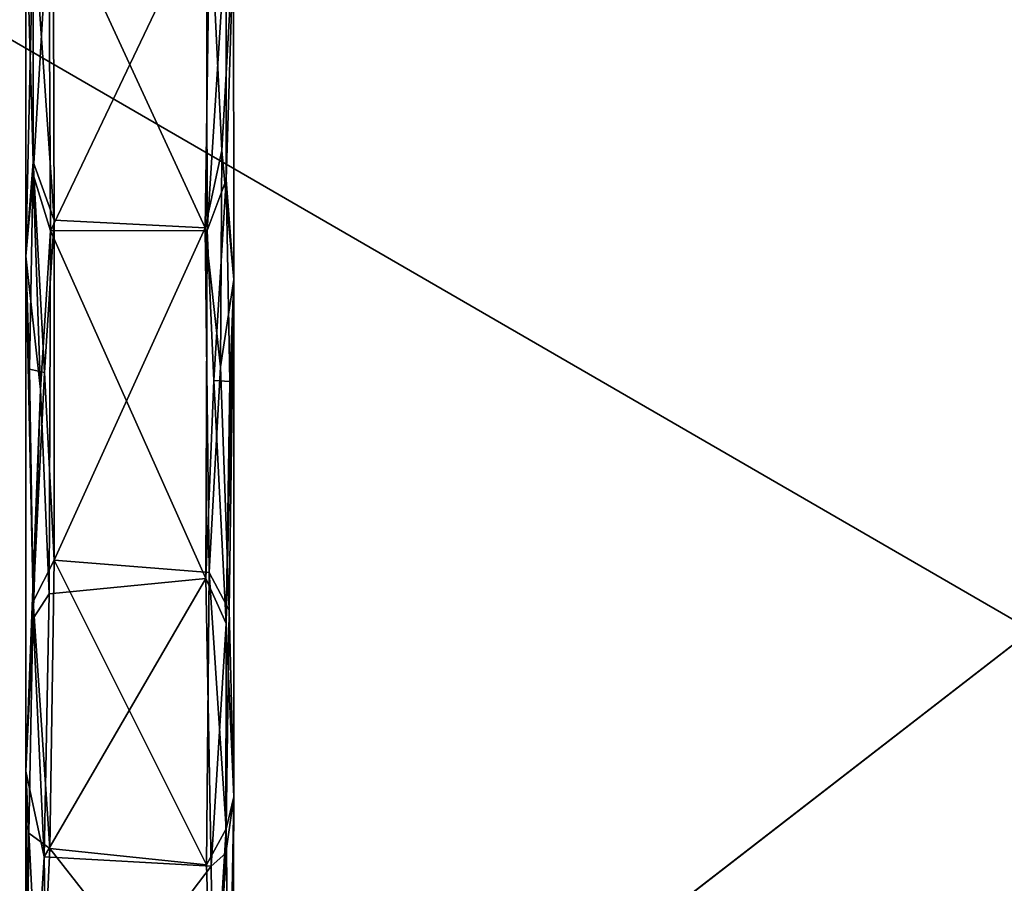
# Model space of a CAD drawing. Units: inches. Extents: x -44.7 to 44.7, y -14.2 to 20.5.
# Drawn here: x 12.8 to 19.3, y -8.6 to -2.9 of the extents above; entities that cross this region are included whole.
import ezdxf

# ---------------------------------------------------------------- set-up
doc = ezdxf.new("R2010")
doc.units = ezdxf.units.IN
doc.header["$MEASUREMENT"] = 0
doc.layers.add('SEAT-FABRIC', color=5, linetype='Continuous')
doc.layers.add('SEAT-FRAME', color=5, linetype='Continuous')

msp = doc.modelspace()

# ---------------------------------------------------------------- linework, layer by layer
at = {"layer": 'SEAT-FABRIC'}
for points in [[(1.4415, -12.0547, 10.6744), (1.3391, 8.4601, 8.2295), (38.067, -12.0653, 10.6734)], [(1.3391, 8.4601, 8.2295), (38.105, 8.4579, 8.2226), (38.067, -12.0653, 10.6734)], [(11.5027, -13.1017, 17.3666), (19.7357, -13.1085, 17.3119), (19.4778, -6.9337, 16.9008)]]:
    msp.add_3dface(points, dxfattribs=at)
for points, invisible_edges in [([(10.6194, -7.3462, 16.9703), (19.4778, -6.9337, 16.9008), (10.5843, -1.7875, 16.3993)], 1), ([(19.4778, -6.9337, 16.9008), (19.7835, -1.7913, 16.3459), (10.5843, -1.7875, 16.3993)], 2), ([(11.5027, -13.1017, 17.3666), (19.4778, -6.9337, 16.9008), (10.6194, -7.3462, 16.9703)], 2)]:
    msp.add_3dface(points, dxfattribs=dict(at, invisible_edges=invisible_edges))
at = {"layer": 'SEAT-FRAME'}
for points in [[(12.9983, -4.2145, 8.0355), (12.9922, -2.0817, 7.5804), (12.8594, -2.2139, 7.5486)], [(13.999, -4.266, 8.0485), (14.0295, -2.1095, 7.5824), (12.9922, -2.0817, 7.5804)], [(12.9983, -4.2145, 8.0355), (13.999, -4.266, 8.0485), (12.9922, -2.0817, 7.5804)], [(12.8594, -2.2139, 7.5486), (12.8089, -2.1102, 7.3735), (12.8594, -3.8282, 7.8843)], [(12.8089, -2.1102, 7.3735), (12.8089, -4.4538, 7.8719), (12.8594, -3.8282, 7.8843)], [(12.8089, -2.1102, 7.3735), (12.858, -2.2792, 7.2951), (12.8089, -4.4538, 7.8719)], [(12.9631, -2.1734, 7.2133), (14.0086, -2.1156, 7.2041), (12.9735, -4.2858, 7.6617)], [(14.0086, -2.1156, 7.2041), (14.0114, -4.2836, 7.6636), (12.9735, -4.2858, 7.6617)], [(14.0295, -2.1095, 7.5824), (13.999, -4.266, 8.0485), (14.11, -3.7536, 7.8895)], [(14.0114, -4.2836, 7.6636), (14.0086, -2.1156, 7.2041), (14.1386, -2.3136, 7.2913)], [(14.1855, -2.3788, 7.5092), (14.0295, -2.1095, 7.5824), (14.11, -3.7536, 7.8895)], [(12.9631, -2.1734, 7.2133), (12.9735, -4.2858, 7.6617), (12.858, -3.9118, 7.636)], [(12.858, -2.2792, 7.2951), (12.9631, -2.1734, 7.2133), (12.858, -3.9118, 7.636)], [(12.8594, -3.8282, 7.8843), (12.9983, -4.2145, 8.0355), (12.8594, -2.2139, 7.5486)], [(12.858, -2.2792, 7.2951), (12.858, -3.9118, 7.636), (12.8089, -4.4538, 7.8719)], [(14.1386, -3.949, 7.635), (14.0114, -4.2836, 7.6636), (14.1386, -2.3136, 7.2913)], [(14.1386, -2.3136, 7.2913), (14.1855, -2.3788, 7.5092), (14.1386, -3.949, 7.635)], [(14.1855, -2.3788, 7.5092), (14.11, -3.7536, 7.8895), (14.1892, -4.6076, 7.9545)], [(14.1855, -2.3788, 7.5092), (14.1892, -4.6076, 7.9545), (14.1386, -3.949, 7.635)], [(14.11, -3.7536, 7.8895), (13.999, -4.266, 8.0485), (14.1014, -5.1872, 8.2839)], [(14.11, -3.7536, 7.8895), (14.1014, -5.1872, 8.2839), (14.1892, -4.6076, 7.9545)], [(12.8594, -3.8282, 7.8843), (12.8089, -4.4538, 7.8719), (12.835, -5.2039, 8.2159)], [(12.835, -5.2039, 8.2159), (12.9348, -5.2254, 8.3122), (12.8594, -3.8282, 7.8843)], [(12.9348, -5.2254, 8.3122), (12.9983, -4.2145, 8.0355), (12.8594, -3.8282, 7.8843)], [(12.858, -3.9118, 7.636), (12.9076, -5.3371, 7.9776), (12.8089, -4.4538, 7.8719)], [(12.858, -3.9118, 7.636), (12.9735, -4.2858, 7.6617), (12.9076, -5.3371, 7.9776)], [(14.0568, -5.278, 7.9484), (14.0114, -4.2836, 7.6636), (14.1386, -3.949, 7.635)], [(14.163, -5.2847, 8.0449), (14.0568, -5.278, 7.9484), (14.1386, -3.949, 7.635)], [(14.1386, -3.949, 7.635), (14.1892, -4.6076, 7.9545), (14.163, -5.2847, 8.0449)], [(12.9983, -4.2145, 8.0355), (12.9348, -5.2254, 8.3122), (12.9975, -6.4692, 8.7374)], [(12.9975, -6.4692, 8.7374), (13.999, -4.266, 8.0485), (12.9983, -4.2145, 8.0355)], [(12.9735, -4.2858, 7.6617), (12.9638, -6.6914, 8.417), (12.9076, -5.3371, 7.9776)], [(12.9735, -4.2858, 7.6617), (14.0025, -6.5909, 8.3806), (12.9638, -6.6914, 8.417)], [(14.0114, -4.2836, 7.6636), (14.0025, -6.5909, 8.3806), (12.9735, -4.2858, 7.6617)], [(14.0243, -6.5496, 8.7656), (13.999, -4.266, 8.0485), (12.9975, -6.4692, 8.7374)], [(13.999, -4.266, 8.0485), (14.0243, -6.5496, 8.7656), (14.1014, -5.1872, 8.2839)], [(14.0114, -4.2836, 7.6636), (14.0568, -5.278, 7.9484), (14.0025, -6.5909, 8.3806)], [(12.8089, -4.4538, 7.8719), (12.8106, -7.8672, 9.031), (12.8594, -6.7431, 8.7819)], [(12.8089, -4.4538, 7.8719), (12.9076, -5.3371, 7.9776), (12.8106, -7.8672, 9.031)], [(12.835, -5.2039, 8.2159), (12.8089, -4.4538, 7.8719), (12.8594, -6.7431, 8.7819)], [(14.1892, -4.6076, 7.9545), (14.1014, -5.1872, 8.2839), (14.1568, -6.8011, 8.7746)], [(14.163, -5.2847, 8.0449), (14.1892, -4.6076, 7.9545), (14.1386, -6.889, 8.5477)], [(14.1892, -4.6076, 7.9545), (14.1882, -8.0376, 9.1283), (14.1386, -6.889, 8.5477)], [(14.1568, -6.8011, 8.7746), (14.1882, -8.0376, 9.1283), (14.1892, -4.6076, 7.9545)], [(12.8594, -6.7431, 8.7819), (12.9348, -5.2254, 8.3122), (12.835, -5.2039, 8.2159)], [(14.1014, -5.1872, 8.2839), (14.0243, -6.5496, 8.7656), (14.1568, -6.8011, 8.7746)], [(12.8594, -6.7431, 8.7819), (12.9975, -6.4692, 8.7374), (12.9348, -5.2254, 8.3122)], [(14.1386, -6.889, 8.5477), (14.0025, -6.5909, 8.3806), (14.0568, -5.278, 7.9484)], [(14.1386, -6.889, 8.5477), (14.0568, -5.278, 7.9484), (14.163, -5.2847, 8.0449)], [(12.9076, -5.3371, 7.9776), (12.858, -6.8545, 8.545), (12.8106, -7.8672, 9.031)], [(12.9076, -5.3371, 7.9776), (12.9638, -6.6914, 8.417), (12.858, -6.8545, 8.545)], [(12.97, -8.3808, 9.5223), (12.9975, -6.4692, 8.7374), (12.8594, -6.7431, 8.7819)], [(12.97, -8.3808, 9.5223), (14.0068, -8.4884, 9.5732), (12.9975, -6.4692, 8.7374)], [(14.0068, -8.4884, 9.5732), (14.0243, -6.5496, 8.7656), (12.9975, -6.4692, 8.7374)], [(12.9638, -6.6914, 8.417), (14.0025, -6.5909, 8.3806), (12.9314, -8.435, 9.1417)], [(14.0025, -6.5909, 8.3806), (14.0377, -8.4977, 9.1651), (12.9314, -8.435, 9.1417)], [(14.0377, -8.4977, 9.1651), (14.0025, -6.5909, 8.3806), (14.1386, -6.889, 8.5477)], [(14.0243, -6.5496, 8.7656), (14.0068, -8.4884, 9.5732), (14.1374, -8.2503, 9.4077)], [(14.1568, -6.8011, 8.7746), (14.0243, -6.5496, 8.7656), (14.1374, -8.2503, 9.4077)], [(12.858, -6.8545, 8.545), (12.9638, -6.6914, 8.417), (12.9314, -8.435, 9.1417)], [(12.8594, -6.7431, 8.7819), (12.8106, -7.8672, 9.031), (12.8295, -8.278, 9.3733)], [(12.8295, -8.278, 9.3733), (12.97, -8.3808, 9.5223), (12.8594, -6.7431, 8.7819)], [(14.1374, -8.2503, 9.4077), (14.1882, -8.0376, 9.1283), (14.1568, -6.8011, 8.7746)], [(12.858, -6.8545, 8.545), (12.9314, -8.435, 9.1417), (12.8106, -7.8672, 9.031)], [(14.1367, -8.4116, 9.1878), (14.0377, -8.4977, 9.1651), (14.1386, -6.889, 8.5477)], [(14.1386, -6.889, 8.5477), (14.1882, -8.0376, 9.1283), (14.1367, -8.4116, 9.1878)], [(12.8131, -9.8209, 10.0679), (12.8295, -8.278, 9.3733), (12.8106, -7.8672, 9.031)], [(12.8402, -9.8886, 9.9417), (12.8131, -9.8209, 10.0679), (12.8106, -7.8672, 9.031)], [(12.8106, -7.8672, 9.031), (12.9314, -8.435, 9.1417), (12.8402, -9.8886, 9.9417)], [(14.1367, -8.4116, 9.1878), (14.1882, -8.0376, 9.1283), (14.1791, -9.8726, 9.9716)], [(14.1569, -9.7851, 10.1346), (14.1882, -8.0376, 9.1283), (14.1374, -8.2503, 9.4077)], [(14.1569, -9.7851, 10.1346), (14.1791, -9.8726, 9.9716), (14.1882, -8.0376, 9.1283)], [(12.8295, -8.278, 9.3733), (12.8131, -9.8209, 10.0679), (12.904, -9.7553, 10.19)], [(12.904, -9.7553, 10.19), (12.97, -8.3808, 9.5223), (12.8295, -8.278, 9.3733)], [(14.1374, -8.2503, 9.4077), (14.0068, -8.4884, 9.5732), (14.0456, -9.7508, 10.1986)], [(14.1374, -8.2503, 9.4077), (14.0456, -9.7508, 10.1986), (14.1569, -9.7851, 10.1346)], [(12.904, -9.7553, 10.19), (14.0456, -9.7508, 10.1986), (12.97, -8.3808, 9.5223)], [(14.0456, -9.7508, 10.1986), (14.0068, -8.4884, 9.5732), (12.97, -8.3808, 9.5223)], [(14.0567, -9.9223, 9.8788), (14.0377, -8.4977, 9.1651), (14.1367, -8.4116, 9.1878)], [(14.1791, -9.8726, 9.9716), (14.0567, -9.9223, 9.8788), (14.1367, -8.4116, 9.1878)], [(12.9314, -8.435, 9.1417), (12.9533, -9.9235, 9.8767), (12.8402, -9.8886, 9.9417)], [(12.9314, -8.435, 9.1417), (14.0377, -8.4977, 9.1651), (12.9533, -9.9235, 9.8767)], [(14.0377, -8.4977, 9.1651), (14.0567, -9.9223, 9.8788), (12.9533, -9.9235, 9.8767)]]:
    msp.add_3dface(points, dxfattribs=at)

doc.saveas('drawing.dxf')
